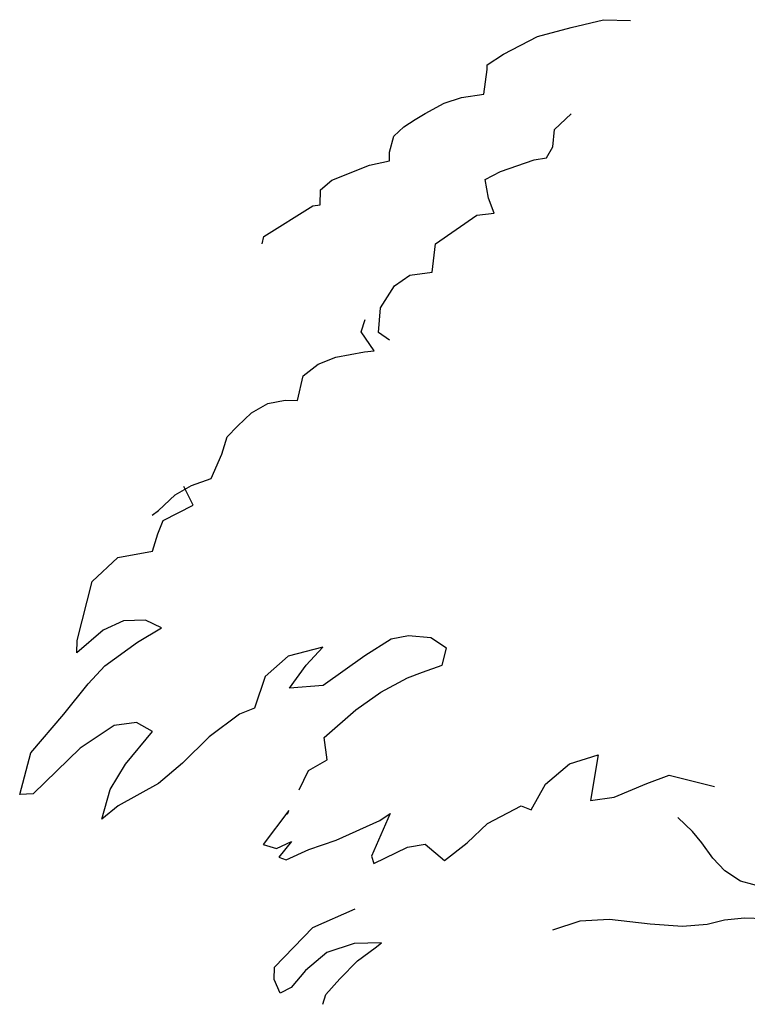
# Model space of a CAD drawing. Units: millimetres. Extents: x 961436 to 4640022, y -463048 to 1092198.
# Drawn here: x 2362585 to 2362804, y 145767 to 146064 of the extents above; entities that cross this region are included whole.
import ezdxf

# ---------------------------------------------------------------- set-up
doc = ezdxf.new("R2010")
doc.units = ezdxf.units.MM
doc.header["$MEASUREMENT"] = 0
doc.layers.add('TR-1', color=61, linetype='CONTINUOUS')
doc.layers.add('TREE', color=7, linetype='CONTINUOUS')

msp = doc.modelspace()

# ---------------------------------------------------------------- linework, layer by layer
at = {"layer": 'TR-1'}
for p, q in [((2362787.64, 145819.27, 0), (2362783.29, 145823.48, 0)), ((2362787.64, 145819.27, 0), (2362783.29, 145823.48, 0)), ((2362790.52, 145815.84, 0), (2362787.64, 145819.27, 0)), ((2362790.52, 145815.84, 0), (2362787.64, 145819.27, 0)), ((2362793.74, 145811.29, 0), (2362790.52, 145815.84, 0)), ((2362793.74, 145811.29, 0), (2362790.52, 145815.84, 0)), ((2362797.36, 145807.47, 0), (2362793.74, 145811.29, 0)), ((2362797.36, 145807.47, 0), (2362793.74, 145811.29, 0)), ((2362802.11, 145804.36, 0), (2362797.36, 145807.47, 0)), ((2362802.11, 145804.36, 0), (2362797.36, 145807.47, 0)), ((2362809.5, 145802.3, 0), (2362802.11, 145804.36, 0)), ((2362809.5, 145802.3, 0), (2362802.11, 145804.36, 0)), ((2362753.78, 145792.29, 0), (2362745.51, 145789.54, 0)), ((2362762.72, 145792.79, 0), (2362753.78, 145792.29, 0)), ((2362774.96, 145791.34, 0), (2362762.72, 145792.79, 0)), ((2362784.62, 145790.7, 0), (2362774.96, 145791.34, 0)), ((2362792.08, 145791.24, 0), (2362784.62, 145790.7, 0)), ((2362797.32, 145792.58, 0), (2362792.08, 145791.24, 0)), ((2362803.29, 145793.16, 0), (2362797.32, 145792.58, 0)), ((2362809.24, 145793, 0), (2362803.29, 145793.16, 0))]:
    msp.add_line(p, q, dxfattribs=at)
at = {"layer": 'TREE'}
for p, q in [((2362751.11, 146061.42, 0), (2362760.85, 146063.76, 0)), ((2362760.85, 146063.76, 0), (2362769.03, 146063.54, 0)), ((2362740.99, 146058.72, 0), (2362751.11, 146061.42, 0)), ((2362730.79, 146053.42, 0), (2362740.99, 146058.72, 0)), ((2362725.87, 146050.21, 0), (2362730.79, 146053.42, 0)), ((2362725.83, 146048.72, 0), (2362725.87, 146050.21, 0)), ((2362724.88, 146041.3, 0), (2362725.83, 146048.72, 0)), ((2362712.9, 146038.65, 0), (2362718.15, 146040.37, 0)), ((2362718.15, 146040.37, 0), (2362724.88, 146041.3, 0)), ((2362707.23, 146035.46, 0), (2362712.9, 146038.65, 0)), ((2362704.2, 146033.68, 0), (2362707.23, 146035.46, 0)), ((2362746.17, 146030.67, 0), (2362751.14, 146035.37, 0)), ((2362697.74, 146028.65, 0), (2362700.79, 146031.54, 0)), ((2362700.79, 146031.54, 0), (2362704.2, 146033.68, 0)), ((2362696.49, 146023.85, 0), (2362697.74, 146028.65, 0)), ((2362745.66, 146025.47, 0), (2362746.17, 146030.67, 0)), ((2362743.71, 146022.18, 0), (2362745.66, 146025.47, 0)), ((2362696.42, 146021.24, 0), (2362696.49, 146023.85, 0)), ((2362739.97, 146021.54, 0), (2362743.71, 146022.18, 0)), ((2362679.14, 146015.39, 0), (2362690.43, 146019.92, 0)), ((2362690.43, 146019.92, 0), (2362696.42, 146021.24, 0)), ((2362729.82, 146018.09, 0), (2362739.97, 146021.54, 0)), ((2362725.29, 146015.61, 0), (2362729.82, 146018.09, 0)), ((2362675.71, 146012.51, 0), (2362679.14, 146015.39, 0)), ((2362726.25, 146010, 0), (2362725.29, 146015.61, 0)), ((2362675.59, 146008.04, 0), (2362675.71, 146012.51, 0)), ((2362658.58, 145998.46, 0), (2362673.35, 146007.73, 0)), ((2362673.35, 146007.73, 0), (2362675.59, 146008.04, 0)), ((2362727.99, 146005.49, 0), (2362726.25, 146010, 0)), ((2362710.25, 145996.3, 0), (2362722.76, 146004.89, 0)), ((2362722.76, 146004.89, 0), (2362727.99, 146005.49, 0)), ((2362658.15, 145996.24, 0), (2362658.58, 145998.46, 0)), ((2362709.27, 145987.77, 0), (2362710.25, 145996.3, 0)), ((2362697.99, 145983.61, 0), (2362702.55, 145986.84, 0)), ((2362702.55, 145986.84, 0), (2362709.27, 145987.77, 0)), ((2362693.72, 145977.03, 0), (2362697.99, 145983.61, 0)), ((2362693.14, 145969.6, 0), (2362693.72, 145977.03, 0)), ((2362687.94, 145969.75, 0), (2362689.15, 145973.44, 0)), ((2362691.87, 145964.06, 0), (2362687.94, 145969.75, 0)), ((2362696.43, 145967.28, 0), (2362693.14, 145969.6, 0)), ((2362680.28, 145962.14, 0), (2362688.89, 145963.77, 0)), ((2362688.89, 145963.77, 0), (2362691.87, 145964.06, 0)), ((2362670.45, 145956.46, 0), (2362675.02, 145960.05, 0)), ((2362675.02, 145960.05, 0), (2362680.28, 145962.14, 0)), ((2362668.76, 145949.06, 0), (2362670.45, 145956.46, 0)), ((2362654.89, 145945.35, 0), (2362659.81, 145948.19, 0)), ((2362659.81, 145948.19, 0), (2362665.04, 145949.16, 0)), ((2362665.04, 145949.16, 0), (2362668.76, 145949.06, 0)), ((2362650.69, 145941.37, 0), (2362654.89, 145945.35, 0)), ((2362647.62, 145938.1, 0), (2362650.69, 145941.37, 0)), ((2362645.99, 145932.94, 0), (2362647.62, 145938.1, 0)), ((2362642.81, 145925.58, 0), (2362645.99, 145932.94, 0)), ((2362636.8, 145923.52, 0), (2362642.81, 145925.58, 0)), ((2362631.88, 145920.67, 0), (2362636.8, 145923.52, 0)), ((2362637.38, 145917.55, 0), (2362634.56, 145923.2, 0)), ((2362626.92, 145915.97, 0), (2362631.88, 145920.67, 0)), ((2362625.02, 145914.53, 0), (2362626.92, 145915.97, 0)), ((2362628.32, 145912.96, 0), (2362637.38, 145917.55, 0)), ((2362626.72, 145908.91, 0), (2362628.32, 145912.96, 0)), ((2362625.09, 145903.74, 0), (2362626.72, 145908.91, 0)), ((2362614.62, 145901.79, 0), (2362625.09, 145903.74, 0)), ((2362606.98, 145894.56, 0), (2362614.62, 145901.79, 0)), ((2362602.4, 145876.82, 0), (2362606.98, 145894.56, 0)), ((2362616.33, 145882.77, 0), (2362610.3, 145879.96, 0)), ((2362623.03, 145882.96, 0), (2362616.33, 145882.77, 0)), ((2362627.81, 145880.59, 0), (2362623.03, 145882.96, 0)), ((2362610.3, 145879.96, 0), (2362602.3, 145873.11, 0)), ((2362620.62, 145876.32, 0), (2362627.81, 145880.59, 0)), ((2362696.93, 145877.21, 0), (2362688.98, 145872.22, 0)), ((2362702.17, 145878.18, 0), (2362696.93, 145877.21, 0)), ((2362708.85, 145877.63, 0), (2362702.17, 145878.18, 0)), ((2362713.61, 145874.52, 0), (2362708.85, 145877.63, 0)), ((2362602.3, 145873.11, 0), (2362602.4, 145876.82, 0)), ((2362610.75, 145869.15, 0), (2362620.62, 145876.32, 0)), ((2362676.4, 145874.79, 0), (2362665.91, 145872.11, 0)), ((2362671.41, 145869.35, 0), (2362676.4, 145874.79, 0)), ((2362712.35, 145869.34, 0), (2362713.61, 145874.52, 0)), ((2362665.91, 145872.11, 0), (2362659.04, 145865.97, 0)), ((2362688.98, 145872.22, 0), (2362676.45, 145863.26, 0)), ((2362605.76, 145863.71, 0), (2362610.75, 145869.15, 0)), ((2362666.38, 145862.42, 0), (2362671.41, 145869.35, 0)), ((2362706.34, 145867.28, 0), (2362712.35, 145869.34, 0)), ((2362659.04, 145865.97, 0), (2362655.8, 145856.38, 0)), ((2362693.89, 145861.29, 0), (2362701.82, 145865.54, 0)), ((2362701.82, 145865.54, 0), (2362706.34, 145867.28, 0)), ((2362598.44, 145854.6, 0), (2362605.76, 145863.71, 0)), ((2362676.45, 145863.26, 0), (2362666.38, 145862.42, 0)), ((2362686.3, 145855.92, 0), (2362693.89, 145861.29, 0)), ((2362655.8, 145856.38, 0), (2362651.29, 145854.64, 0)), ((2362588.44, 145842.97, 0), (2362598.44, 145854.6, 0)), ((2362651.29, 145854.64, 0), (2362642.17, 145847.82, 0)), ((2362676.77, 145847.62, 0), (2362686.3, 145855.92, 0)), ((2362613.6, 145851.21, 0), (2362603.37, 145844.42, 0)), ((2362620.33, 145852.14, 0), (2362613.6, 145851.21, 0)), ((2362625.09, 145849.41, 0), (2362620.33, 145852.14, 0)), ((2362617.01, 145839.58, 0), (2362625.09, 145849.41, 0)), ((2362642.17, 145847.82, 0), (2362634.13, 145839.86, 0)), ((2362677.7, 145840.89, 0), (2362676.77, 145847.62, 0)), ((2362603.37, 145844.42, 0), (2362589.22, 145830.67, 0)), ((2362585.12, 145830.41, 0), (2362588.44, 145842.97, 0)), ((2362750.61, 145839.64, 0), (2362759.24, 145842.38, 0)), ((2362759.24, 145842.38, 0), (2362757.01, 145828.67, 0)), ((2362612.33, 145831.89, 0), (2362617.01, 145839.58, 0)), ((2362634.13, 145839.86, 0), (2362626.89, 145833.73, 0)), ((2362672.03, 145837.7, 0), (2362677.7, 145840.89, 0)), ((2362743.37, 145833.51, 0), (2362750.61, 145839.64, 0)), ((2362669.27, 145831.82, 0), (2362672.03, 145837.7, 0)), ((2362773.89, 145833.79, 0), (2362780.66, 145836.21, 0)), ((2362780.66, 145836.21, 0), (2362794.33, 145832.86, 0)), ((2362626.89, 145833.73, 0), (2362614.8, 145826.99, 0)), ((2362739.06, 145825.81, 0), (2362743.37, 145833.51, 0)), ((2362764.1, 145829.59, 0), (2362773.89, 145833.79, 0)), ((2362589.22, 145830.67, 0), (2362585.12, 145830.41, 0)), ((2362609.85, 145823.03, 0), (2362612.33, 145831.89, 0)), ((2362757.01, 145828.67, 0), (2362764.1, 145829.59, 0)), ((2362614.8, 145826.99, 0), (2362609.85, 145823.03, 0)), ((2362725.93, 145821.71, 0), (2362736.12, 145827.01, 0)), ((2362736.12, 145827.01, 0), (2362739.06, 145825.81, 0)), ((2362666.12, 145825.58, 0), (2362658.4, 145815.37, 0)), ((2362665.72, 145824.48, 0), (2362666.12, 145825.58, 0)), ((2362696.61, 145824.75, 0), (2362691.05, 145811.87, 0)), ((2362693.57, 145822.6, 0), (2362696.61, 145824.75, 0)), ((2362680.39, 145816.63, 0), (2362693.57, 145822.6, 0)), ((2362719.81, 145815.92, 0), (2362725.93, 145821.71, 0)), ((2362658.4, 145815.37, 0), (2362662.46, 145814.15, 0)), ((2362662.46, 145814.15, 0), (2362666.98, 145816.25, 0)), ((2362666.98, 145816.25, 0), (2362663.13, 145811.52, 0)), ((2362672.12, 145813.88, 0), (2362680.39, 145816.63, 0)), ((2362701.91, 145814.55, 0), (2362707.15, 145815.52, 0)), ((2362707.15, 145815.52, 0), (2362712.97, 145810.53, 0)), ((2362712.97, 145810.53, 0), (2362719.81, 145815.92, 0)), ((2362665.34, 145810.72, 0), (2362672.12, 145813.88, 0)), ((2362691.05, 145811.87, 0), (2362691.73, 145809.62, 0)), ((2362691.73, 145809.62, 0), (2362701.91, 145814.55, 0)), ((2362663.13, 145811.52, 0), (2362665.34, 145810.72, 0)), ((2362673.34, 145790.4, 0), (2362686.15, 145796.01, 0)), ((2362661.85, 145778.44, 0), (2362673.34, 145790.4, 0)), ((2362685.86, 145785.59, 0), (2362677.6, 145782.84, 0)), ((2362694.05, 145785.74, 0), (2362685.86, 145785.59, 0)), ((2362692.15, 145784.3, 0), (2362694.05, 145785.74, 0)), ((2362677.6, 145782.84, 0), (2362671.12, 145777.44, 0)), ((2362686.83, 145780.36, 0), (2362692.15, 145784.3, 0)), ((2362681.47, 145774.92, 0), (2362686.83, 145780.36, 0)), ((2362661.75, 145774.72, 0), (2362661.85, 145778.44, 0)), ((2362671.12, 145777.44, 0), (2362666.89, 145772.34, 0)), ((2362663.49, 145770.58, 0), (2362661.75, 145774.72, 0)), ((2362677.25, 145770.2, 0), (2362681.47, 145774.92, 0)), ((2362666.89, 145772.34, 0), (2362663.49, 145770.58, 0)), ((2362676.43, 145767.24, 0), (2362677.25, 145770.2, 0))]:
    msp.add_line(p, q, dxfattribs=at)

doc.saveas('drawing.dxf')
